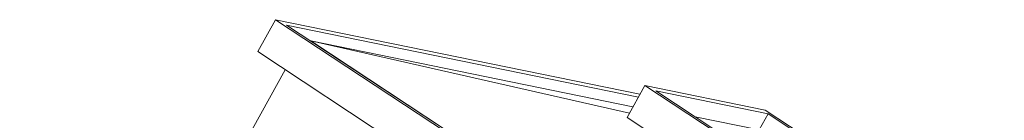
# Model space of a CAD drawing. Units: inches. Extents: x -871 to 770, y 439 to 1507.
# Drawn here: x 244 to 260, y 801 to 803 of the extents above; entities that cross this region are included whole.
import ezdxf

# ---------------------------------------------------------------- set-up
doc = ezdxf.new("R2010")
doc.units = ezdxf.units.IN
doc.header["$MEASUREMENT"] = 0
doc.layers.add('10_proyeccion grueso', color=192, linetype='Continuous', lineweight=9)

# ---------------------------------------------------------------- blocks, each defined once
blk = doc.blocks.new('Canalon - Canalon-199882-ALZADO CD')
at = {"layer": '10_proyeccion grueso'}
for p, q in [((-2.552, 18.692), (-8.309, 16.865)), ((-8.109, 16.876), (-2.552, 18.639)), ((-8.309, 16.865), (-2.085, 16.411)), ((-8.309, 16.272), (-8.309, 16.865)), ((-2.085, 16.436), (-8.109, 16.876)), ((-2.085, 15.818), (-8.309, 16.272))]:
    blk.add_line(p, q, dxfattribs=at)
blk = doc.blocks.new('Canalon6 - Canalon-531666-ALZADO CD')
at = {"layer": '10_proyeccion grueso'}
for p, q in [((-0.65, 19.46), (-2.552, 18.856)), ((-0.579, 19.43), (-2.352, 18.867)), ((-0.65, 19.46), (2.822, 19.207)), ((2.622, 19.196), (-0.579, 19.43)), ((-0.579, 19.43), (-0.579, 19.133)), ((2.016, 19.004), (2.622, 19.196)), ((2.822, 19.207), (2.217, 19.015)), ((2.822, 18.971), (2.822, 19.207)), ((-0.579, 19.133), (-1.592, 18.812)), ((-0.579, 19.133), (2.016, 18.944)), ((-2.352, 18.867), (2.427, 18.519)), ((3.594, 18.889), (2.016, 19.004)), ((2.016, 19.004), (2.016, 18.708)), ((2.217, 19.015), (3.795, 18.9)), ((2.427, 18.519), (3.594, 18.889)), ((3.795, 18.9), (2.497, 18.488)), ((3.795, 18.307), (3.795, 18.9)), ((2.497, 18.488), (-2.552, 18.856)), ((-2.552, 18.856), (-2.552, 18.263)), ((2.016, 18.708), (2.835, 18.648)), ((2.497, 17.895), (2.497, 18.488)), ((-2.552, 18.263), (2.497, 17.895)), ((2.497, 17.895), (3.795, 18.307))]:
    blk.add_line(p, q, dxfattribs=at)

msp = doc.modelspace()

# ---------------------------------------------------------------- linework, layer by layer
at = {"layer": '10_proyeccion grueso'}
for p, q in [((254.13, 801.621), (248.898, 802.69)), ((248.898, 802.69), (254.073, 801.518)), ((248.898, 802.69), (253.553, 799.629)), ((244.171, 794.49), (248.484, 802.221))]:
    msp.add_line(p, q, dxfattribs=at)

# ---------------------------------------------------------------- block references
at = {"layer": '10_proyeccion grueso', "rotation": 330.8457513573564}
for name in ['Canalon - Canalon-199882-ALZADO CD', 'Canalon6 - Canalon-531666-ALZADO CD']:
    msp.add_blockref(name, (247.366, 784.257), dxfattribs=at)

doc.saveas('drawing.dxf')
